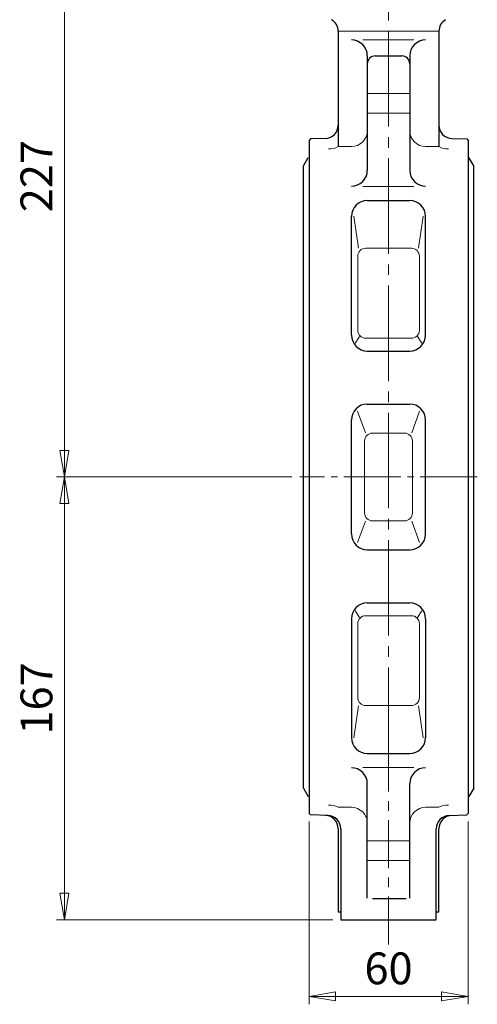
# Model space of a CAD drawing. Extents: x 199 to 871, y -186 to 712.
# Drawn here: x 673 to 846, y -186 to 185 of the extents above; entities that cross this region are included whole.
import ezdxf

# ---------------------------------------------------------------- set-up
doc = ezdxf.new("R2010")
doc.units = 0
doc.header["$LTSCALE"] = 4
doc.header["$MEASUREMENT"] = 0
doc.linetypes.add('CENTER', pattern=[12, 9, -1, 1, -1])
doc.linetypes.add('中心線', pattern=[12, 7.5, -1.5, 1.5, -1.5])
doc.layers.get('0').update_dxf_attribs({"linetype": 'CONTINUOUS'})
doc.layers.get('Defpoints').update_dxf_attribs({"linetype": 'CONTINUOUS'})
for name, color, linetype, lineweight in [('center', 7, '中心線', 13), ('CYLINDER', 7, 'CONTINUOUS', 25), ('scale', 6, 'CONTINUOUS', 13), ('シートリング', 5, 'CONTINUOUS', 30), ('本体', 3, 'CONTINUOUS', 30)]:
    doc.layers.add(name, color=color, linetype=linetype, lineweight=lineweight)
doc.styles.get("Standard").update_dxf_attribs({"font": 'simplex.shx', "bigfont": 'BIGFONT.shx'})
doc.dimstyles.new('STD （1／4）', dxfattribs={"dimscale": 4, "dimtxt": 3, "dimasz": 2.5, "dimexe": 0.75, "dimexo": 0.75, "dimgap": 0.75, "dimtad": 1, "dimdsep": 46, "dimtxsty": 'STANDARD', "dimblk": 'CLOSED', "dimcen": 2.5, "dimclrd": 6, "dimclre": 6, "dimclrt": 2, "dimadec": 0, "dimazin": 2, "dimtfac": 1, "dimtmove": 0, "dimatfit": 3, "dimldrblk": 'CLOSED', "dimfxl": 1, "dimlwd": 13, "dimlwe": 13, "dimarcsym": 0})

# ---------------------------------------------------------------- blocks, each defined once
blk = doc.blocks.new('_Closed')
at = {"color": 0, "linetype": 'ByBlock', "lineweight": -2}
for p, q in [((-1, 0.167), (0, 0)), ((-1, 0.167), (-1, -0.167)), ((0, 0), (-1, -0.167)), ((0, 0), (-1, 0))]:
    blk.add_line(p, q, dxfattribs=at)
blk = doc.blocks.new('*D5')
at = {"layer": 'Defpoints', "color": 0}
for p in [(761.09, 239.81), (689.79, 12.91), (778.59, 12.91)]:
    blk.add_point(p, dxfattribs=at)
at = {"layer": 'scale', "color": 6, "lineweight": 13}
for p, q in [((758.09, 239.81), (686.79, 239.81)), ((689.79, 229.81), (689.79, 22.91)), ((775.59, 12.91), (686.79, 12.91))]:
    blk.add_line(p, q, dxfattribs=at)
at = {"layer": 'scale', "color": 6, "lineweight": 13, "xscale": 10, "yscale": 10, "zscale": 10}
for p, rotation in [((689.79, 239.81), 90), ((689.79, 12.91), 270)]:
    blk.add_blockref('_Closed', p, dxfattribs=dict(at, rotation=rotation))
at = {"layer": 'scale', "color": 2, "insert": (680.79, 126.36), "char_height": 12, "attachment_point": 5, "rotation": 90}
blk.add_mtext('227', dxfattribs=at)
blk = doc.blocks.new('*D6')
at = {"layer": 'Defpoints', "color": 0}
for p in [(778.59, 12.91), (689.79, -154.09), (794.09, -154.09)]:
    blk.add_point(p, dxfattribs=at)
at = {"layer": 'scale', "color": 6, "lineweight": 13}
for p, q in [((775.59, 12.91), (686.79, 12.91)), ((689.79, 2.91), (689.79, -144.09)), ((791.09, -154.09), (686.79, -154.09))]:
    blk.add_line(p, q, dxfattribs=at)
at = {"layer": 'scale', "color": 6, "lineweight": 13, "xscale": 10, "yscale": 10, "zscale": 10}
for p, rotation in [((689.79, 12.91), 90), ((689.79, -154.09), 270)]:
    blk.add_blockref('_Closed', p, dxfattribs=dict(at, rotation=rotation))
at = {"layer": 'scale', "color": 2, "insert": (680.79, -70.59), "char_height": 12, "attachment_point": 5, "rotation": 90}
blk.add_mtext('167', dxfattribs=at)
blk = doc.blocks.new('*D8')
at = {"layer": 'Defpoints', "color": 0, "ltscale": 0.8}
for p in [(782.09, -114.03), (842.09, -114.03), (842.09, -182.96)]:
    blk.add_point(p, dxfattribs=at)
at = {"layer": 'scale', "color": 6, "lineweight": 13, "ltscale": 0.8}
for p, q in [((782.09, -117.03), (782.09, -185.96)), ((842.09, -117.03), (842.09, -185.96)), ((792.09, -182.96), (832.09, -182.96))]:
    blk.add_line(p, q, dxfattribs=at)
at = {"layer": 'scale', "color": 6, "lineweight": 13, "ltscale": 0.8, "xscale": 10, "yscale": 10, "zscale": 10, "rotation": 180}
blk.add_blockref('_Closed', (782.09, -182.96), dxfattribs=at)
at = {"layer": 'scale', "color": 6, "lineweight": 13, "ltscale": 0.8, "xscale": 10, "yscale": 10, "zscale": 10}
blk.add_blockref('_Closed', (842.09, -182.96), dxfattribs=at)
at = {"layer": 'scale', "color": 2, "ltscale": 0.8, "insert": (812.09, -173.96), "char_height": 12, "attachment_point": 5}
blk.add_mtext('60', dxfattribs=at)

msp = doc.modelspace()

# ---------------------------------------------------------------- linework, layer by layer
at = {"layer": 'center', "linetype": 'CENTER', "lineweight": 13, "ltscale": 0.6}
msp.add_line((845.592, 12.913), (778.592, 12.913), dxfattribs=at)
at = {"layer": 'center', "ltscale": 0.6}
msp.add_line((812.092, -163.354), (812.092, -56.607), dxfattribs=at)
at = {"layer": 'CYLINDER', "color": 4, "linetype": 'CENTER', "lineweight": 13}
msp.add_line((812.092, -94.909), (812.092, 451.194), dxfattribs=at)
at = {"layer": 'シートリング'}
for p, q in [((779.967, 130.213), (781.803, 133.411)), ((779.967, -104.387), (779.967, 130.213)), ((844.217, 130.213), (842.38, 133.411)), ((844.217, -104.387), (844.217, 130.213)), ((779.967, -104.387), (781.803, -107.585)), ((844.217, -104.387), (842.38, -107.585))]:
    msp.add_line(p, q, dxfattribs=at)
at = {"layer": '本体'}
for p, q in [((793.092, 181.026), (793.092, 137.484)), ((831.092, 181.026), (831.092, 137.484)), ((804.092, 171.714), (804.092, 128.56)), ((820.092, 171.714), (820.092, 128.56)), ((782.591, 140.371), (782.092, 139.853)), ((782.092, 139.853), (782.092, -114.027)), ((788.266, 140.569), (782.591, 140.371)), ((835.917, 140.569), (841.592, 140.371)), ((841.592, 140.371), (842.092, 139.853)), ((842.092, 139.853), (842.092, -114.027)), ((804.092, 117.168), (820.092, 117.168)), ((798.092, 66.413), (798.092, 111.168)), ((826.092, 66.413), (826.092, 111.168)), ((804.092, 60.413), (820.092, 60.413)), ((804.092, 40.413), (820.092, 40.413)), ((798.092, -8.587), (798.092, 34.413)), ((826.092, -8.587), (826.092, 34.413)), ((804.092, -14.587), (820.092, -14.587)), ((804.092, -34.587), (820.092, -34.587)), ((798.092, -40.587), (798.092, -85.342)), ((826.092, -40.587), (826.092, -85.342)), ((804.092, -91.342), (820.092, -91.342)), ((804.092, -145.888), (804.092, -102.733)), ((820.092, -145.888), (820.092, -102.733)), ((782.591, -114.544), (782.092, -114.027)), ((789.266, -114.777), (782.591, -114.544)), ((834.917, -114.777), (841.592, -114.544)), ((841.592, -114.544), (842.092, -114.027))]:
    msp.add_line(p, q, dxfattribs=at)
at = {"layer": '本体', "color": 142, "lineweight": 20}
for p, q in [((793.092, 181.026), (831.092, 181.026)), ((802.456, 177.714), (821.644, 177.714)), ((804.092, 157.495), (820.092, 157.495)), ((804.092, 150.09), (820.092, 150.09)), ((798.092, 137.484), (793.092, 137.484)), ((826.092, 137.484), (831.092, 137.484)), ((802.456, 122.47), (821.644, 122.47)), ((798.991, 111.304), (800.748, 99.25)), ((825.193, 111.304), (823.435, 99.25)), ((803.466, 99.143), (820.717, 99.143)), ((800.466, 68.229), (800.466, 96.143)), ((823.717, 68.229), (823.717, 96.143)), ((799.521, 63.412), (801.102, 65.868)), ((803.466, 65.229), (820.717, 65.229)), ((824.663, 63.412), (823.082, 65.868)), ((800.422, 37.67), (803.351, 29.572)), ((823.761, 37.67), (820.833, 29.572)), ((803.069, -0.638), (803.069, 26.465)), ((806.069, 29.465), (818.115, 29.465)), ((821.115, -0.638), (821.115, 26.465)), ((806.069, -3.638), (818.115, -3.638)), ((800.422, -11.843), (803.351, -3.746)), ((823.761, -11.843), (820.833, -3.746)), ((799.521, -37.586), (801.102, -40.042)), ((803.466, -39.402), (820.717, -39.402)), ((824.663, -37.586), (823.082, -40.042)), ((800.466, -42.402), (800.466, -70.316)), ((823.717, -42.402), (823.717, -70.316)), ((798.991, -85.477), (800.748, -73.424)), ((803.466, -73.316), (820.717, -73.316)), ((825.193, -85.477), (823.435, -73.424)), ((802.456, -96.644), (821.644, -96.644)), ((798.092, -111.658), (793.092, -111.658)), ((826.092, -111.658), (831.092, -111.658)), ((804.092, -124.263), (820.092, -124.263)), ((804.092, -131.669), (820.092, -131.669))]:
    msp.add_line(p, q, dxfattribs=at)
at = {"layer": '本体', "ltscale": 15}
msp.add_line((807.092, 171.714), (817.092, 171.714), dxfattribs=at)
at = {"layer": '本体', "linetype": 'ByBlock', "ltscale": 0.5}
for p, q in [((793.092, -119.739), (793.092, -151.087)), ((794.092, -119.774), (794.092, -154.087)), ((830.092, -154.087), (830.092, -119.774)), ((831.092, -151.087), (831.092, -119.739)), ((805.989, -146.087), (818.735, -146.087)), ((793.092, -151.087), (794.092, -151.087)), ((830.092, -151.087), (831.092, -151.087)), ((794.092, -154.087), (830.092, -154.087))]:
    msp.add_line(p, q, dxfattribs=at)
at = {"layer": '本体'}
for centre, radius, start, end in [((788.092, 181.026), 5, 0, 60), ((836.092, 181.026), 5, 120, 180), ((798.092, 171.714), 6, 0, 90), ((826.092, 171.714), 6, 90, 180), ((788.092, 145.566), 5, 272, 0), ((836.092, 145.566), 5, 180, 268), ((798.092, 128.56), 6, 270, 0), ((826.092, 128.56), 6, 180, 270), ((804.092, 111.168), 6, 90, 180), ((820.092, 111.168), 6, 0, 90), ((804.092, 66.413), 6, 180, 270), ((820.092, 66.413), 6, 270, 0), ((804.092, 34.413), 6, 90, 180), ((820.092, 34.413), 6, 0, 90), ((804.092, -8.587), 6, 180, 270), ((820.092, -8.587), 6, 270, 0), ((804.092, -40.587), 6, 90, 180), ((820.092, -40.587), 6, 0, 90), ((804.092, -85.342), 6, 180, 270), ((820.092, -85.342), 6, 270, 0), ((798.092, -102.733), 6, 0, 90), ((826.092, -102.733), 6, 90, 180)]:
    msp.add_arc(centre, radius, start, end, dxfattribs=at)
at = {"layer": '本体', "ltscale": 15}
for centre, start, end in [((807.092, 168.714), 90, 180), ((817.092, 168.714), 0, 90)]:
    msp.add_arc(centre, 3, start, end, dxfattribs=at)
at = {"layer": '本体', "color": 142, "lineweight": 20}
for centre, radius, start, end in [((798.092, 143.484), 6, 270, 0), ((826.092, 143.484), 6, 180, 270), ((790.066, 142.523), 5.877, 264.41496, 300.98255), ((834.117, 142.523), 5.877, 239.01745, 275.58504), ((803.466, 96.143), 3, 90, 180), ((820.717, 96.143), 3, 0, 90), ((803.466, 68.229), 3, 180, 270), ((820.717, 68.229), 3, 270, 0), ((806.069, 26.465), 3, 90, 180), ((818.115, 26.465), 3, 0, 90), ((806.069, -0.638), 3, 180, 270), ((818.115, -0.638), 3, 270, 0), ((803.466, -42.402), 3, 90, 180), ((820.717, -42.402), 3, 0, 90), ((803.466, -70.316), 3, 180, 270), ((820.717, -70.316), 3, 270, 0), ((790.066, -116.696), 5.877, 59.01745, 95.58504), ((834.117, -116.696), 5.877, 84.41496, 120.98255), ((798.092, -117.658), 6, 0, 90), ((826.092, -117.658), 6, 90, 180)]:
    msp.add_arc(centre, radius, start, end, dxfattribs=at)
at = {"layer": '本体', "linetype": 'ByBlock'}
for centre, start, end in [((788.092, -119.739), 0, 88), ((789.092, -119.774), 0, 88), ((836.092, -119.739), 92, 180)]:
    msp.add_arc(centre, 5, start, end, dxfattribs=at)
at = {"layer": '本体', "linetype": 'ByBlock', "ltscale": 0.5}
msp.add_arc((835.092, -119.774), 5, 92, 180, dxfattribs=at)

# ---------------------------------------------------------------- dimensions: what is measured, and where the dimension line sits
at = {"layer": 'scale'}
dim = msp.add_linear_dim(base=(689.79, 12.913), p1=(761.092, 239.813), p2=(778.592, 12.913), angle=90, text='227', dimstyle='STD （1／4）', dxfattribs=at)
dim.commit()
dim.dimension.update_dxf_attribs({"geometry": '*D5', "text_midpoint": (680.79, 126.363)})
dim = msp.add_linear_dim(base=(689.79, -154.087), p1=(778.592, 12.913), p2=(794.092, -154.087), angle=90, dimstyle='STD （1／4）', dxfattribs=at)
dim.commit()
dim.dimension.update_dxf_attribs({"geometry": '*D6', "text_midpoint": (680.79, -70.587)})
at = {"layer": 'scale', "ltscale": 0.8}
dim = msp.add_linear_dim(base=(842.092, -182.956), p1=(782.092, -114.027), p2=(842.092, -114.027), dimstyle='STD （1／4）', dxfattribs=at)
dim.commit()
dim.dimension.update_dxf_attribs({"geometry": '*D8', "text_midpoint": (812.092, -173.956)})

doc.saveas('drawing.dxf')
